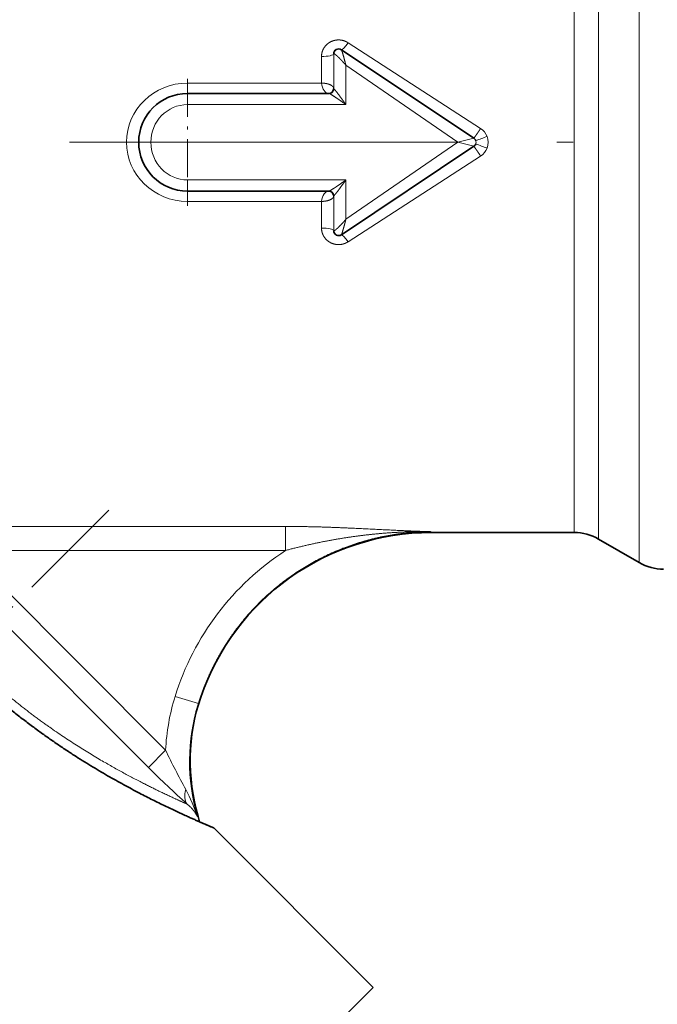
# Model space of a CAD drawing. Extents: x 0 to 424, y 0 to 297.
# Drawn here: x 241 to 261, y 200 to 230 of the extents above; entities that cross this region are included whole.
import ezdxf
from ezdxf.enums import TextEntityAlignment as Align

# ---------------------------------------------------------------- set-up
doc = ezdxf.new("R2010")
doc.units = 0
doc.linetypes.add('DASHDOT', pattern=[18.5, 12, -3, 0.5, -3])
doc.layers.get('0').update_dxf_attribs({"lineweight": 13})
doc.styles.get("Standard").update_dxf_attribs({"font": 'isocp.shx'})
doc.dimstyles.get("Standard").update_dxf_attribs({"dimtxt": 2.5, "dimasz": 2.5, "dimexe": 1.25, "dimexo": 0.625, "dimtad": 1, "dimcen": 2.5, "dimadec": 0, "dimazin": 0, "dimtfac": 1, "dimtmove": 0, "dimatfit": 0, "dimfxl": 1, "dimarcsym": 0})

# ---------------------------------------------------------------- blocks, each defined once
blk = doc.blocks.new('*D39')
at = {"color": 7, "lineweight": 13}
for p, q in [((257.879752, 248.612453), (299.6228, 248.612453)), ((304.617494, 248.612453), (311.470399, 248.612453)), ((310.470403, 228.60294), (310.470403, 246.121967)), ((310.46261, 226.112453), (311.470399, 226.112453))]:
    blk.add_line(p, q, dxfattribs=at)
for points in [[(310.688287, 246.121967), (310.470403, 248.612453), (310.252508, 246.121967)], [(310.252508, 228.60294), (310.470403, 226.112453), (310.688287, 228.60294)]]:
    blk.add_lwpolyline(points, close=True, dxfattribs=at)
for points in [[(310.688287, 246.121967), (310.470403, 248.612453), (310.688287, 246.121967), (310.252508, 246.121967)], [(310.252508, 228.60294), (310.470403, 226.112453), (310.252508, 228.60294), (310.688287, 228.60294)]]:
    blk.add_solid(points, dxfattribs=at)
at = {"color": 7, "lineweight": 13, "width": 0.6}
blk.add_text('30', height=3, rotation=90.000003, dxfattribs=at).set_placement((309.470401, 235.726069), (309.470401, 238.998836), align=Align.FIT)
blk = doc.blocks.new('*D40')
at = {"color": 7, "lineweight": 13}
for p, q in [((257.879752, 248.612453), (295.833742, 248.612453)), ((306.339784, 248.612453), (319.100644, 248.612453)), ((318.100648, 119.643833), (318.100648, 246.121967)), ((261.60947, 117.153346), (319.100644, 117.153346))]:
    blk.add_line(p, q, dxfattribs=at)
for points in [[(318.318532, 246.121967), (318.100648, 248.612453), (317.882764, 246.121967)], [(317.882764, 119.643833), (318.100648, 117.153346), (318.318532, 119.643833)]]:
    blk.add_lwpolyline(points, close=True, dxfattribs=at)
for points in [[(318.318532, 246.121967), (318.100648, 248.612453), (318.318532, 246.121967), (317.882764, 246.121967)], [(317.882764, 119.643833), (318.100648, 117.153346), (317.882764, 119.643833), (318.318532, 119.643833)]]:
    blk.add_solid(points, dxfattribs=at)
at = {"color": 7, "lineweight": 13, "width": 0.6}
blk.add_text('175,5', height=3, rotation=90.000003, dxfattribs=at).set_placement((317.100652, 186.975956), (317.100652, 195.382872), align=Align.FIT)
blk = doc.blocks.new('*D41')
at = {"color": 7, "lineweight": 13}
for p, q in [((135.504991, 203.838508), (167.97589, 203.838508)), ((166.975891, 119.643833), (166.975891, 201.348022)), ((246.60947, 117.153346), (165.975892, 117.153346))]:
    blk.add_line(p, q, dxfattribs=at)
for points in [[(167.193781, 201.348022), (166.975891, 203.838508), (166.758002, 201.348022)], [(166.758002, 119.643833), (166.975891, 117.153346), (167.193781, 119.643833)]]:
    blk.add_lwpolyline(points, close=True, dxfattribs=at)
for points in [[(167.193781, 201.348022), (166.975891, 203.838508), (167.193781, 201.348022), (166.758002, 201.348022)], [(166.758002, 119.643833), (166.975891, 117.153346), (166.758002, 119.643833), (167.193781, 119.643833)]]:
    blk.add_solid(points, dxfattribs=at)
at = {"color": 7, "lineweight": 13, "width": 0.6}
blk.add_text('115,5', height=3, rotation=90.000003, dxfattribs=at).set_placement((165.975892, 159.004505), (165.975892, 167.411415), align=Align.FIT)
blk = doc.blocks.new('*D42')
at = {"color": 7, "lineweight": 13}
for p, q in [((135.504991, 203.838508), (135.504991, 197.480454)), ((135.504991, 187.320404), (135.504991, 180.026185)), ((135.504991, 163.776702), (135.504991, 101.825221)), ((254.10947, 131.55335), (254.10947, 114.346202)), ((254.10947, 107.465351), (254.10947, 101.825221)), ((137.995477, 102.825218), (251.618984, 102.825218))]:
    blk.add_line(p, q, dxfattribs=at)
for points in [[(137.995477, 103.043113), (135.504991, 102.825218), (137.995477, 102.607334)], [(251.618984, 102.607334), (254.10947, 102.825218), (251.618984, 103.043113)]]:
    blk.add_lwpolyline(points, close=True, dxfattribs=at)
for points in [[(137.995477, 103.043113), (135.504991, 102.825218), (137.995477, 103.043113), (137.995477, 102.607334)], [(251.618984, 102.607334), (254.10947, 102.825218), (251.618984, 102.607334), (251.618984, 103.043113)]]:
    blk.add_solid(points, dxfattribs=at)
at = {"color": 7, "lineweight": 13, "width": 0.6}
blk.add_text('158', height=3, dxfattribs=at).set_placement((193.912649, 103.825225), (198.896799, 103.825225), align=Align.FIT)
blk = doc.blocks.new('*D43')
at = {"color": 7, "lineweight": 13}
for p, q in [((302.32475, 221.219805), (302.32475, 210.077209)), ((302.32475, 191.364182), (302.32475, 101.825221)), ((254.10947, 133.462379), (254.10947, 114.46799)), ((254.10947, 107.271671), (254.10947, 101.825221)), ((256.599959, 102.825218), (299.834264, 102.825218))]:
    blk.add_line(p, q, dxfattribs=at)
for points in [[(256.599959, 103.043113), (254.10947, 102.825218), (256.599959, 102.607334)], [(299.834264, 102.607334), (302.32475, 102.825218), (299.834264, 103.043113)]]:
    blk.add_lwpolyline(points, close=True, dxfattribs=at)
for points in [[(256.599959, 103.043113), (254.10947, 102.825218), (256.599959, 103.043113), (256.599959, 102.607334)], [(299.834264, 102.607334), (302.32475, 102.825218), (299.834264, 102.607334), (299.834264, 103.043113)]]:
    blk.add_solid(points, dxfattribs=at)
at = {"color": 7, "lineweight": 13, "width": 0.6}
blk.add_text('64,5', height=3, dxfattribs=at).set_placement((274.869344, 103.825225), (281.564882, 103.825225), align=Align.FIT)
blk = doc.blocks.new('*D49')
at = {"color": 7, "lineweight": 13}
for p, q in [((135.504991, 203.838508), (135.504991, 277.164077)), ((302.32475, 231.005101), (302.32475, 277.164077)), ((137.995477, 276.164081), (299.834264, 276.164081))]:
    blk.add_line(p, q, dxfattribs=at)
for points in [[(137.995477, 276.381971), (135.504991, 276.164081), (137.995477, 275.946191)], [(299.834264, 275.946191), (302.32475, 276.164081), (299.834264, 276.381971)]]:
    blk.add_lwpolyline(points, close=True, dxfattribs=at)
for points in [[(137.995477, 276.381971), (135.504991, 276.164081), (137.995477, 276.381971), (137.995477, 275.946191)], [(299.834264, 275.946191), (302.32475, 276.164081), (299.834264, 275.946191), (299.834264, 276.381971)]]:
    blk.add_solid(points, dxfattribs=at)
at = {"color": 7, "lineweight": 13, "width": 0.6}
blk.add_text('222,5', height=3, dxfattribs=at).set_placement((212.971774, 277.164077), (221.37869, 277.164077), align=Align.FIT)
blk = doc.blocks.new('*D51')
at = {"color": 7, "lineweight": 13}
blk.add_line((267.983915, 152.628904), (273.529624, 147.0832), dxfattribs=at)
for points in [[(305.482501, 223.621966), (305.264612, 226.112453), (305.046722, 223.621966)], [(274.429485, 149.705419), (272.822517, 147.790307), (274.737628, 149.397275)]]:
    blk.add_lwpolyline(points, close=True, dxfattribs=at)
blk.add_arc((194.500368, 226.112453), 110.76424, 316.288384, 358.711618, dxfattribs=at)
for points in [[(305.482501, 223.621966), (305.264612, 226.112453), (305.482501, 223.621966), (305.046722, 223.621966)], [(274.429485, 149.705419), (272.822517, 147.790307), (274.429485, 149.705419), (274.737628, 149.397275)]]:
    blk.add_solid(points, dxfattribs=at)
blk.add_text('%%d', height=3, rotation=66.075564, dxfattribs=at).set_placement((295.051303, 182.08989), (295.943473, 184.100869), align=Align.FIT)
at = {"color": 7, "lineweight": 13, "width": 0.6}
blk.add_text('45', height=3, rotation=66.075564, dxfattribs=at).set_placement((293.724098, 179.098319), (295.051303, 182.08989), align=Align.FIT)
blk = doc.blocks.new('BLOCK509')
at = {"color": 7, "linetype": 'DASHDOT', "lineweight": 13, "ltscale": 0.13}
for p, q in [((44, 2.6), (44, -2.6)), ((46.599998, 0), (41.400002, 0))]:
    blk.add_line(p, q, dxfattribs=at)
blk = doc.blocks.new('BLOCK511')
at = {"color": 7, "lineweight": 13}
for p, q in [((62.536, -17.232), (62.536, 15.123)), ((60.866, -16.268), (60.866, 14.276)), ((59.866, -16), (59.866, 14.041)), ((56.028, 0.565), (50.588, 4.081)), ((49.5, 2.424), (49.5, 3.516)), ((50, 2.2), (50, 3.626)), ((50.5, 1.545), (50.5, 3.159)), ((50.5, 3.159), (55.099, 0)), ((49.5, 2.424), (44, 2.424)), ((44, 2), (44, 2.424)), ((50, 2.2), (50.003, 2.197)), ((44, 2), (44, 1.545)), ((44, 1.545), (50.5, 1.545)), ((55.099, 0), (50.5, -3.159)), ((55.75, 0.166), (55.099, 0)), ((55.75, -0.166), (55.099, 0)), ((50.588, -4.081), (56.028, -0.565)), ((50.5, -1.545), (44, -1.545)), ((44, -2), (44, -1.545)), ((50.5, -3.159), (50.5, -1.545)), ((44, -2), (44, -2.424)), ((50.003, -2.197), (50, -2.2)), ((50, -3.626), (50, -2.2)), ((44, -2.424), (49.5, -2.424)), ((49.5, -3.516), (49.5, -2.424)), ((48.027, -15.749), (36.209, -15.749)), ((48.027, -15.749), (48.027, -16.733)), ((54, -16), (54, -15.964)), ((48.027, -16.733), (36.209, -16.733)), ((36.037, -17.858), (43.101, -24.922)), ((35.333, -18.562), (42.397, -25.626)), ((44.45, -23.013), (43.495, -22.717)), ((42.397, -25.626), (43.101, -24.922)), ((44.445, -27.644), (44.401, -27.635))]:
    blk.add_line(p, q, dxfattribs=at)
at = {"color": 7, "lineweight": 35}
for p, q in [((50.316, 3.79), (50.311, 3.792)), ((50.316, 3.79), (55.75, 0.166)), ((44, 2), (49.804, 2)), ((55.75, -0.166), (50.316, -3.79)), ((49.804, -2), (44, -2)), ((50.316, -3.79), (50.311, -3.792)), ((54, -16), (59.866, -16)), ((60.866, -16.268), (62.536, -17.232)), ((51.619, -34.648), (45.078, -28.107)), ((51.619, -34.648), (40.576, -45.691))]:
    blk.add_line(p, q, dxfattribs=at)
for centre, radius, start, end in [((50.2, 3.626), 0.2, 56.3099, 180), ((49.8, 2.2), 0.2, 270, 360), ((44, 0), 2, 90, 270), ((55.639, 0), 0.2, 20.7942, 56.3099), ((55.639, 0), 0.2, 303.6901, 339.1176), ((49.8, -2.2), 0.2, 0, 90), ((50.2, -3.626), 0.2, 180, 303.6901), ((54, -26), 10, 90, 161.0083), ((59.866, -18), 2, 60, 90), ((63.536, -15.5), 2, 240, 270), ((52.109, -25.349), 8, 161.0083, 196.669), ((43.395, -27.948), 1.093, 4.9921, 16.1546)]:
    blk.add_arc(centre, radius, start, end, dxfattribs=at)
at = {"color": 7, "lineweight": 13}
for centre, radius, start, end in [((50.208, 3.621), 0.2, 57.4606, 177.2799), ((50.006, 3.624), 0.00697, 78.2713, 159.0308), ((49.804, 2.199), 0.199, 270.2013, 359.3569), ((55.659, -0.01), 0.683, 21.5635, 57.3039), ((55.639, 0), 0.2, 339.1188, 20.7929), ((52.308, 10.353), 10.869, 288.892, 291.513), ((55.68, 0), 0.66, 338.4803, 21.4287), ((52.306, -10.312), 10.83, 68.3963, 71.0265), ((55.659, 0.01), 0.683, 302.6972, 338.3463), ((49.804, -2.199), 0.199, 0.6431, 89.7987), ((50.006, -3.624), 0.00697, 200.9703, 281.7299), ((50.208, -3.621), 0.2, 182.7202, 302.5394), ((54.019, -25.98), 11.019, 122.9439, 162.7738), ((52.142, -25.398), 9.053, 162.7723, 176.984), ((52.456, -25.701), 8.445, 159.5191, 161.4435), ((52.172, -25.405), 8.085, 162.792, 196.0128), ((75.796, -9.061), 36.339, 205.878, 208.7376), ((71.333, 3.326), 40.932, 225.0151, 228.0842), ((38.094, -29.651), 6.62, 17.725, 28.0998)]:
    blk.add_arc(centre, radius, start, end, dxfattribs=at)
for centre, major_axis, ratio, start_param, end_param in [((50.588, 4.209), (-0.277, -0.416), 0.144788, 6.283185, 7.64012), ((49.5, 3.626), (0.5, 0), 0.219775, 4.712389, 6.283185), ((44, 0), (2.5, 0), 0.969696, 1.570794, 4.712385), ((49.8, 2.5), (0, -0.5), 0.607008, 4.864496, 6.283187), ((44, 0), (0, -1.545), 0.970589, 3.141595, 6.283186), ((49.8, -2.5), (0, -0.5), 0.607008, 3.141591, 4.560282), ((49.5, -3.626), (0.5, 0), 0.219776, 0, 1.570796), ((50.588, -4.209), (0.277, -0.416), 0.144788, 1.784658, 3.141593), ((44.694, -26.428), (-0.665, -0.746), 0.613438, 5.336204, 6.189837)]:
    blk.add_ellipse(centre, major_axis=major_axis, ratio=ratio, start_param=start_param, end_param=end_param, dxfattribs=at)
for points, knots in [([(49.5, 3.516), (49.5, 3.604), (49.515, 3.692), (49.544, 3.777), (49.63, 3.934), (49.763, 4.058), (49.839, 4.108), (50.008, 4.184), (50.193, 4.204), (50.287, 4.199), (50.406, 4.173), (50.515, 4.123), (50.541, 4.11), (50.565, 4.096), (50.588, 4.081)], [0, 0, 0, 0, 0, 0, 0.651025, 0.651025, 0.651025, 1.309716, 1.309716, 1.309716, 1.975997, 1.975997, 1.975997, 2.179869, 2.179869, 2.179869, 2.179869, 2.179869, 2.179869]), ([(50.316, 3.79), (50.319, 3.787), (50.324, 3.777), (50.331, 3.76), (50.358, 3.682), (50.392, 3.565), (50.412, 3.492), (50.445, 3.371), (50.478, 3.246), (50.485, 3.217), (50.492, 3.188), (50.5, 3.159)], [0, 0, 0, 0, 0, 0, 0.31002, 0.31002, 0.31002, 1.23741, 1.23741, 1.23741, 1.513724, 1.513724, 1.513724, 1.513724, 1.513724, 1.513724]), ([(50.008, 3.631), (50.016, 3.632), (50.03, 3.626), (50.047, 3.614), (50.11, 3.568), (50.186, 3.496), (50.234, 3.448), (50.321, 3.358), (50.408, 3.262), (50.435, 3.232), (50.468, 3.195), (50.5, 3.159)], [0, 0, 0, 0, 0, 0, 0.313095, 0.313095, 0.313095, 1.074917, 1.074917, 1.074917, 1.521674, 1.521674, 1.521674, 1.521674, 1.521674, 1.521674]), ([(50, 2.2), (50, 2.227), (49.991, 2.253), (49.973, 2.279), (49.905, 2.343), (49.787, 2.391), (49.698, 2.413), (49.601, 2.424), (49.503, 2.424), (49.502, 2.424), (49.501, 2.424), (49.5, 2.424)], [0, 0, 0, 0, 0, 0, 0.506093, 0.506093, 0.506093, 1.341761, 1.341761, 1.341761, 1.350958, 1.350958, 1.350958, 1.350958, 1.350958, 1.350958]), ([(50.5, 1.545), (50.427, 1.648), (50.354, 1.749), (50.29, 1.838), (50.177, 1.989), (50.078, 2.116), (50.039, 2.163), (50.013, 2.193), (50.003, 2.197)], [0, 0, 0, 0, 0, 0, 1.082357, 1.082357, 1.082357, 1.693809, 1.693809, 1.693809, 1.693809, 1.693809, 1.693809]), ([(50.5, 1.545), (50.398, 1.619), (50.296, 1.692), (50.205, 1.756), (50.05, 1.862), (49.913, 1.947), (49.865, 1.976), (49.824, 1.997), (49.807, 2), (49.806, 2), (49.805, 2), (49.804, 2)], [0, 0, 0, 0, 0, 0, 1.084322, 1.084322, 1.084322, 1.671617, 1.671617, 1.671617, 1.705959, 1.705959, 1.705959, 1.705959, 1.705959, 1.705959]), ([(55.75, 0.166), (55.751, 0.166), (55.752, 0.167), (55.754, 0.169), (55.76, 0.176), (55.77, 0.189), (55.777, 0.199), (55.815, 0.252), (55.869, 0.329), (55.908, 0.386), (55.958, 0.46), (56.008, 0.536), (56.015, 0.545), (56.021, 0.555), (56.028, 0.565)], [0, 0, 0, 0, 0, 0, 0.0746061, 0.0746061, 0.0746061, 0.186216, 0.186216, 0.186216, 0.6580112, 0.6580112, 0.6580112, 0.7275749, 0.7275749, 0.7275749, 0.7275749, 0.7275749, 0.7275749]), ([(55.75, -0.166), (55.751, -0.166), (55.752, -0.167), (55.754, -0.169), (55.76, -0.176), (55.77, -0.189), (55.777, -0.199), (55.815, -0.252), (55.869, -0.329), (55.908, -0.386), (55.958, -0.46), (56.008, -0.536), (56.015, -0.545), (56.021, -0.555), (56.028, -0.565)], [0, 0, 0, 0, 0, 0, 0.0746061, 0.0746061, 0.0746061, 0.186216, 0.186216, 0.186216, 0.6580111, 0.6580111, 0.6580111, 0.7275748, 0.7275748, 0.7275748, 0.7275748, 0.7275748, 0.7275748]), ([(49.804, -2), (49.813, -2), (49.832, -1.992), (49.86, -1.978), (49.951, -1.925), (50.066, -1.85), (50.136, -1.803), (50.257, -1.72), (50.379, -1.633), (50.419, -1.604), (50.46, -1.575), (50.5, -1.545)], [0, 0, 0, 0, 0, 0, 0.404541, 0.404541, 0.404541, 1.277736, 1.277736, 1.277736, 1.707621, 1.707621, 1.707621, 1.707621, 1.707621, 1.707621]), ([(50.003, -2.197), (50.008, -2.195), (50.017, -2.187), (50.029, -2.173), (50.082, -2.112), (50.156, -2.017), (50.203, -1.953), (50.296, -1.829), (50.39, -1.699), (50.427, -1.648), (50.463, -1.597), (50.5, -1.545)], [0, 0, 0, 0, 0, 0, 0.300266, 0.300266, 0.300266, 1.161896, 1.161896, 1.161896, 1.708057, 1.708057, 1.708057, 1.708057, 1.708057, 1.708057]), ([(50, -2.2), (50, -2.227), (49.991, -2.253), (49.973, -2.279), (49.905, -2.343), (49.787, -2.391), (49.698, -2.413), (49.601, -2.424), (49.503, -2.424), (49.502, -2.424), (49.501, -2.424), (49.5, -2.424)], [0, 0, 0, 0, 0, 0, 0.506093, 0.506093, 0.506093, 1.341761, 1.341761, 1.341761, 1.350958, 1.350958, 1.350958, 1.350958, 1.350958, 1.350958]), ([(50.008, -3.631), (50.016, -3.632), (50.03, -3.626), (50.047, -3.614), (50.11, -3.568), (50.186, -3.496), (50.234, -3.448), (50.32, -3.359), (50.406, -3.264), (50.438, -3.229), (50.469, -3.194), (50.5, -3.159)], [0, 0, 0, 0, 0, 0, 0.313089, 0.313089, 0.313089, 1.075427, 1.075427, 1.075427, 1.507617, 1.507617, 1.507617, 1.507617, 1.507617, 1.507617]), ([(50.316, -3.79), (50.319, -3.787), (50.324, -3.777), (50.331, -3.76), (50.358, -3.681), (50.392, -3.564), (50.412, -3.492), (50.445, -3.371), (50.478, -3.246), (50.485, -3.217), (50.493, -3.188), (50.5, -3.159)], [0, 0, 0, 0, 0, 0, 0.310013, 0.310013, 0.310013, 1.238142, 1.238142, 1.238142, 1.51445, 1.51445, 1.51445, 1.51445, 1.51445, 1.51445]), ([(50.588, -4.081), (50.512, -4.131), (50.427, -4.168), (50.337, -4.191), (50.151, -4.208), (49.97, -4.167), (49.883, -4.132), (49.727, -4.036), (49.61, -3.897), (49.563, -3.819), (49.521, -3.71), (49.504, -3.596), (49.501, -3.57), (49.5, -3.543), (49.5, -3.516)], [0, 0, 0, 0, 0, 0, 0.662593, 0.662593, 0.662593, 1.327339, 1.327339, 1.327339, 1.982649, 1.982649, 1.982649, 2.179836, 2.179836, 2.179836, 2.179836, 2.179836, 2.179836]), ([(44.45, -23.013), (44.827, -21.797), (45.397, -20.641), (46.147, -19.586), (47.953, -17.753), (50.238, -16.57), (51.463, -16.166), (52.732, -15.964), (54, -15.964)], [0, 0, 0, 0, 0, 0, 11.405605, 11.405605, 11.405605, 22.769342, 22.769342, 22.769342, 22.769342, 22.769342, 22.769342]), ([(48.027, -15.749), (49.319, -15.749), (50.546, -15.801), (51.685, -15.869), (52.767, -15.923), (53.835, -15.959), (53.848, -15.959), (53.885, -15.961), (53.921, -15.962), (53.95, -15.963), (53.975, -15.964), (54, -15.964)], [0, 0, 0, 0, 0, 0, 11.76903, 11.76903, 11.76903, 11.912889, 11.912889, 11.912889, 12.186099, 12.186099, 12.186099, 12.186099, 12.186099, 12.186099]), ([(48.027, -16.733), (48.622, -16.574), (49.222, -16.434), (49.825, -16.314), (50.978, -16.123), (52.13, -16.011), (52.68, -15.976), (53.246, -15.959), (53.812, -15.962), (53.826, -15.963), (53.863, -15.963), (53.898, -15.963), (53.919, -15.963), (53.948, -15.964), (53.978, -15.964), (53.985, -15.964), (53.993, -15.964), (54, -15.964)], [0, 0, 0, 0, 0, 0, 6.146571, 6.146571, 6.146571, 11.800702, 11.800702, 11.800702, 11.952222, 11.952222, 11.952222, 12.179507, 12.179507, 12.179507, 12.25527, 12.25527, 12.25527, 12.25527, 12.25527, 12.25527]), ([(34.831, -21.031), (35.692, -21.892), (36.604, -22.703), (37.549, -23.445), (39.377, -24.728), (41.089, -25.718), (41.862, -26.126), (42.844, -26.611), (43.543, -26.933), (43.727, -27.017), (43.876, -27.083), (43.989, -27.133)], [0, 0, 0, 0, 0, 0, 10.881173, 10.881173, 10.881173, 21.040065, 21.040065, 21.040065, 25.537739, 25.537739, 25.537739, 25.537739, 25.537739, 25.537739])]:
    blk.add_open_spline(points, degree=5, knots=knots, dxfattribs=at)
at = {"color": 7, "lineweight": 35}
blk.add_open_spline([(34.567, -21.295), (35.548, -22.275), (36.591, -23.194), (37.672, -24.027), (39.628, -25.364), (41.468, -26.403), (42.245, -26.807), (43.593, -27.464), (44.542, -27.882), (44.877, -28.023), (45.173, -28.148), (45.035, -28.089), (44.911, -28.038), (44.725, -27.958), (44.484, -27.853)], degree=5, knots=[0, 0, 0, 0, 0, 0, 12.013472, 12.013472, 12.013472, 21.638266, 21.638266, 21.638266, 30.473104, 30.473104, 30.473104, 36.266077, 36.266077, 36.266077, 36.266077, 36.266077, 36.266077], dxfattribs=at)
at = {"color": 7, "lineweight": 13}
blk.add_open_spline([(43.989, -27.133), (44.114, -27.235), (44.211, -27.335), (44.292, -27.435), (44.355, -27.534), (44.401, -27.635)], degree=5, dxfattribs=at)

msp = doc.modelspace()

# ---------------------------------------------------------------- linework, layer by layer
at = {"color": 7, "linetype": 'DASHDOT', "lineweight": 13}
msp.add_line((310.46261, 226.112453), (212.808259, 226.112453), dxfattribs=at)
at = {"color": 7, "linetype": 'DASHDOT', "lineweight": 13, "ltscale": 0.279313}
msp.add_line((244.178067, 214.802192), (236.277897, 206.90202), dxfattribs=at)

# ---------------------------------------------------------------- block references
at = {"lineweight": 0, "xscale": 0.75, "yscale": 0.75, "zscale": 0.75}
for name in ['BLOCK511', 'BLOCK509']:
    msp.add_blockref(name, (213.592252, 226.112453), dxfattribs=at)

# ---------------------------------------------------------------- dimensions: what is measured, and where the dimension line sits
at = {"color": 0, "lineweight": 0}
for base, p1, p2, angle, picture, middle in [((135.50499, 276.164079), (302.324752, 231.005101), (135.50499, 203.838508), 179.999046, '*D49', (217.175232, 276.164079)), ((310.470399, 248.612453), (310.462615, 226.112453), (257.879752, 248.612453), 89.999523, '*D39', (310.470399, 237.362453)), ((318.100648, 248.612453), (261.609471, 117.153351), (257.879752, 248.612453), 89.999523, '*D40', (318.100648, 191.179414)), ((254.109471, 102.825221), (302.324752, 221.219805), (254.109471, 133.46238), 179.999046, '*D43', (278.217111, 102.825221)), ((166.975891, 117.153351), (135.50499, 203.838508), (246.609471, 117.153351), 269.998569, '*D41', (166.975891, 163.20796)), ((135.50499, 102.825221), (254.109471, 131.553351), (135.50499, 203.838508), 179.999046, '*D42', (196.404724, 102.825221))]:
    dim = msp.add_linear_dim(base=base, p1=p1, p2=p2, angle=angle, dimstyle='STANDARD', override={"dimlfac": 1.333333}, dxfattribs=at)
    dim.commit()
    dim.dimension.update_dxf_attribs({"geometry": picture, "text_midpoint": middle, "dimtype": 160, "oblique_angle": 89.999523})
dim = msp.add_angular_dim_2l(base=(290.425017, 170.730332), line1=((194.500369, 226.112453), (267.983917, 152.628905)), line2=((194.500369, 226.112453), (310.462615, 226.112453)), dimstyle='STANDARD', dxfattribs=at)
dim.commit()
dim.dimension.update_dxf_attribs({"geometry": '*D51', "text_midpoint": (295.747865, 181.194061), "dimtype": 162})

doc.saveas('drawing.dxf')
